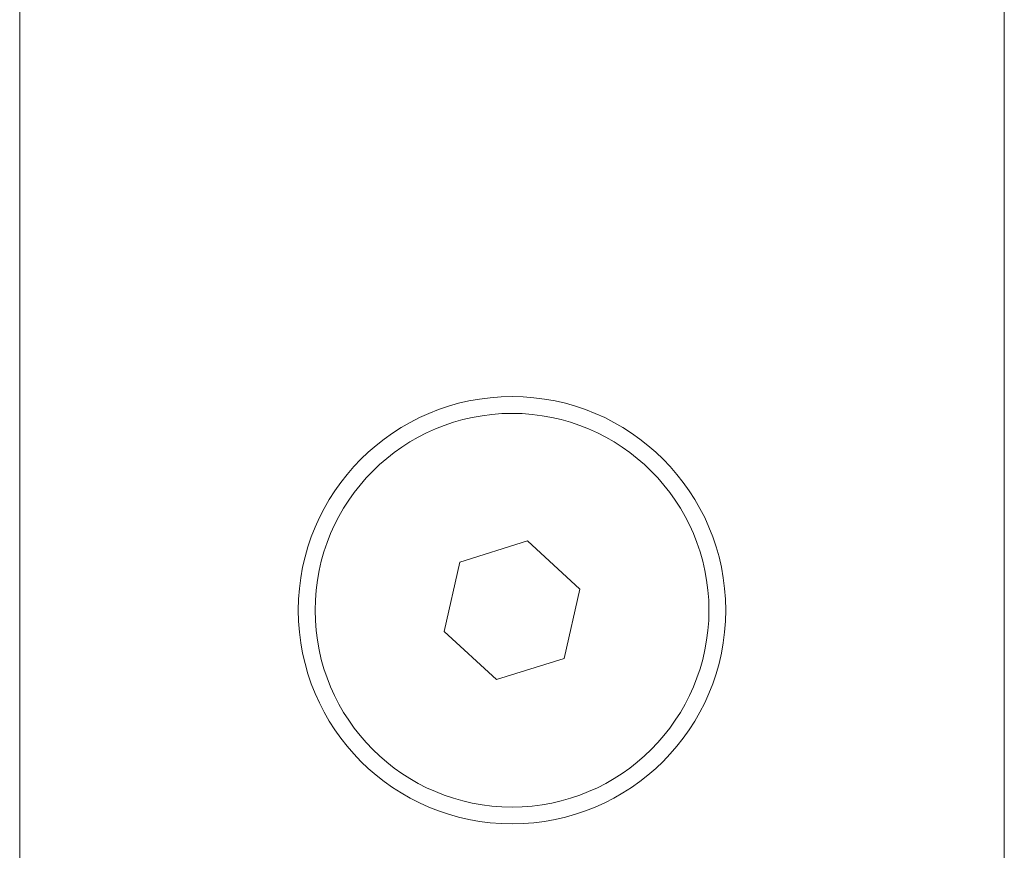
# Model space of a CAD drawing. Units: millimetres. Extents: x -695 to 1237, y -864 to 1815.
# Drawn here: x 560 to 600, y 1212 to 1246 of the extents above; entities that cross this region are included whole.
import ezdxf

# ---------------------------------------------------------------- set-up
doc = ezdxf.new("R2010")
doc.units = ezdxf.units.MM
doc.header["$LTSCALE"] = 50.8
doc.layers.get('0').update_dxf_attribs({"lineweight": 0})

msp = doc.modelspace()

# ---------------------------------------------------------------- linework, layer by layer
at = {"color": 30, "linetype": 'Continuous', "lineweight": 0}
for p, q in [((559.776, 1191.734), (559.776, 1277.42)), ((599.776, 1277.42), (599.776, 1191.808)), ((580.41, 1225.05), (577.654, 1224.191)), ((582.532, 1223.093), (580.41, 1225.05)), ((577.654, 1224.191), (577.02, 1221.375)), ((581.898, 1220.277), (582.532, 1223.093)), ((577.02, 1221.375), (579.142, 1219.417)), ((579.142, 1219.417), (581.898, 1220.277))]:
    msp.add_line(p, q, dxfattribs=at)
for radius in [8.683, 8]:
    msp.add_circle((579.776, 1222.234), radius, dxfattribs=at)

doc.saveas('drawing.dxf')
